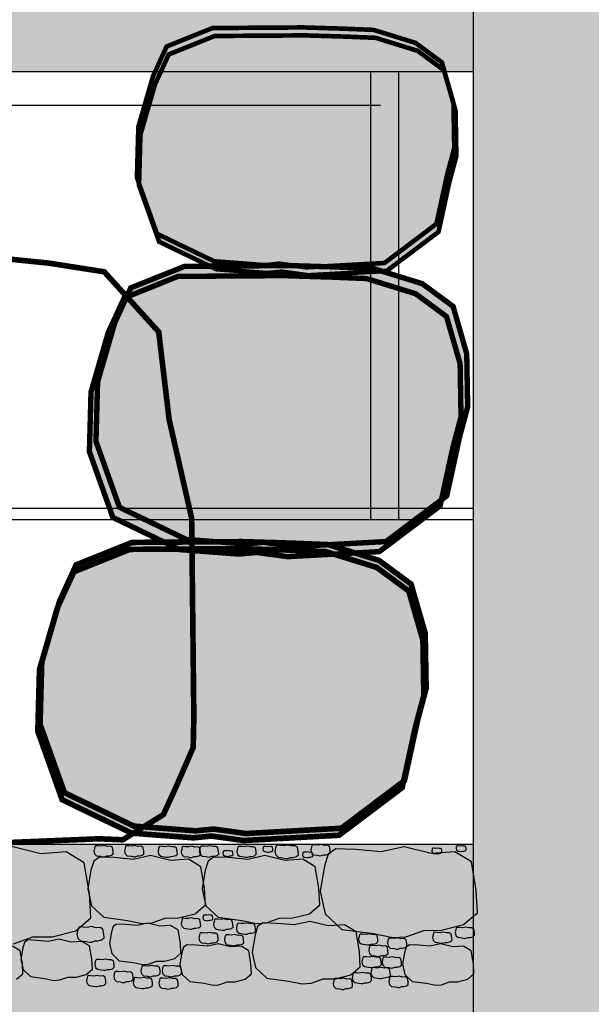
# Model space of a CAD drawing. Units: metres. Extents: x 101552 to 3346638, y 167557 to 5448700.
# Drawn here: x 3346492 to 3346493, y 5448563 to 5448564 of the extents above; entities that cross this region are included whole.
import ezdxf

# ---------------------------------------------------------------- set-up
doc = ezdxf.new("R2010")
doc.units = ezdxf.units.M
for name, pattern in [('AUSGEZOGEN', [0]), ('GESTRICHELT', [3, 2, -1]), ('GESTRICHELT2', [1.5, 1, -0.5])]:
    doc.linetypes.add(name, pattern=pattern)
for name, color, linetype in [('IBE_Bw_ABBRUCH_BAUWERK', 52, 'GESTRICHELT2'), ('IBE_Bw_Beschriftung_M_100', 7, 'CONTINUOUS'), ('IBE_Bw_BETON_B', 7, 'CONTINUOUS'), ('IBE_Bw_SCHRAFF_BETON_B', 253, 'CONTINUOUS'), ('IBE_FA_P', 1, 'CONTINUOUS'), ('IBE_Steine_P', 1, 'CONTINUOUS')]:
    doc.layers.add(name, color=color, linetype=linetype)

msp = doc.modelspace()

# ---------------------------------------------------------------- hatches: boundary and pattern name
at = {"layer": 'IBE_Bw_ABBRUCH_BAUWERK', "linetype": 'AUSGEZOGEN'}
h = msp.add_hatch(color=256, dxfattribs=at)
h.dxf.hatch_style = 1
h.paths.add_polyline_path([(3346488.8629, 5448564.2093), (3346488.8629, 5448564.4021), (3346492.3829, 5448564.3648), (3346492.3829, 5448564.2093)])
h = msp.add_hatch(color=256, dxfattribs=at)
h.dxf.hatch_style = 1
h.paths.add_polyline_path([(3346492.3829, 5448562.8293), (3346488.8629, 5448562.8293), (3346488.8629, 5448562.4293), (3346492.3829, 5448562.4293)])
at = {"layer": 'IBE_Bw_SCHRAFF_BETON_B', "linetype": 'AUSGEZOGEN'}
h = msp.add_hatch(color=256, dxfattribs=at)
h.dxf.hatch_style = 1
h.paths.add_polyline_path([(3346492.8629, 5448560.1593), (3346492.3829, 5448560.1567), (3346492.3829, 5448564.3648), (3346492.8629, 5448564.3593)])
h.paths.add_polyline_path([(3346488.3629, 5448563.4093), (3346488.8629, 5448563.4093), (3346488.8629, 5448560.1593), (3346488.3629, 5448560.1593)])
at = {"layer": 'IBE_Steine_P'}
h = msp.add_hatch(color=252, dxfattribs=at)
h.paths.add_polyline_path([(3346491.7835, 5448564.0932), (3346491.7906, 5448564.1338), (3346491.8102, 5448564.201), (3346491.8346, 5448564.2542), (3346491.9128, 5448564.2855), (3346492.1611, 5448564.2855), (3346492.2045, 5448564.2838), (3346492.2794, 5448564.2606), (3346492.2959, 5448564.2484), (3346492.2959, 5448563.9216), (3346492.224, 5448563.8675), (3346492.1106, 5448563.8612), (3346492.0626, 5448563.8627), (3346492.0364, 5448563.8663), (3346492.0101, 5448563.8637), (3346491.9194, 5448563.8706), (3346491.8173, 5448563.9197), (3346491.7815, 5448564.0201)])
h.paths.add_polyline_path([(3346491.7113, 5448563.6551), (3346491.742, 5448563.7608), (3346491.7706, 5448563.8231), (3346491.8667, 5448563.8616), (3346492.0561, 5448563.8629), (3346492.0626, 5448563.8627), (3346492.0839, 5448563.8598), (3346492.1106, 5448563.8612), (3346492.1408, 5448563.8603), (3346492.2039, 5448563.8577), (3346492.2916, 5448563.8306), (3346492.2959, 5448563.8274), (3346492.2959, 5448563.4222), (3346492.2268, 5448563.3701), (3346492.1252, 5448563.3645), (3346492.0576, 5448563.3673), (3346491.9697, 5448563.37), (3346491.924, 5448563.3697), (3346491.8699, 5448563.3738), (3346491.7504, 5448563.4313), (3346491.7084, 5448563.5489)])
h.paths.add_polyline_path([(3346491.6951, 5448563.3374), (3346491.7729, 5448563.3686), (3346491.924, 5448563.3697), (3346491.9762, 5448563.3657), (3346492.007, 5448563.3688), (3346492.0626, 5448563.3611), (3346492.1237, 5448563.3644), (3346492.2142, 5448563.3364), (3346492.2715, 5448563.2942), (3346492.2959, 5448563.2095), (3346492.2959, 5448563.0983), (3346492.2833, 5448563.0513), (3346492.2597, 5448562.9431), (3346492.1469, 5448562.8581), (3346491.9764, 5448562.8487), (3346491.9187, 5448562.8567), (3346491.8867, 5448562.8535), (3346491.7763, 5448562.8619), (3346491.6804, 5448562.908), (3346491.6962, 5448562.9642), (3346491.6865, 5448563.047), (3346491.6837, 5448563.0606)])
h.paths.add_polyline_path([(3346492.2959, 5448563.8274), (3346492.3467, 5448563.79), (3346492.371, 5448563.7054), (3346492.3727, 5448563.6106), (3346492.3581, 5448563.5561), (3346492.3354, 5448563.4519), (3346492.2959, 5448563.4222)])
h.paths.add_polyline_path([(3346492.2959, 5448564.2484), (3346492.3264, 5448564.2259), (3346492.3472, 5448564.1537), (3346492.3486, 5448564.0728), (3346492.3361, 5448564.0263), (3346492.3167, 5448563.9373), (3346492.2959, 5448563.9216)])
h.paths.add_polyline_path([(3346491.6103, 5448563.1113), (3346491.6278, 5448563.2103), (3346491.6434, 5448563.264), (3346491.6731, 5448563.3286), (3346491.6951, 5448563.3374), (3346491.6837, 5448563.0606), (3346491.6865, 5448563.047), (3346491.6962, 5448562.9642), (3346491.6804, 5448562.908), (3346491.6521, 5448562.9216), (3346491.6085, 5448563.0438)])
h = msp.add_hatch(color=252, dxfattribs=at)
h.paths.add_polyline_path([(3346492.3524, 5448564.0586), (3346492.351, 5448564.1395), (3346492.3302, 5448564.2117), (3346492.2831, 5448564.2464), (3346492.2083, 5448564.2696), (3346492.1544, 5448564.2718), (3346492.0821, 5448564.274), (3346491.9204, 5448564.2729), (3346491.8384, 5448564.24), (3346491.8139, 5448564.1868), (3346491.7877, 5448564.0966), (3346491.7853, 5448564.0059), (3346491.8211, 5448563.9055), (3346491.9232, 5448563.8564), (3346492.0139, 5448563.8495), (3346492.0402, 5448563.8521), (3346492.0877, 5448563.8456), (3346492.2278, 5448563.8533), (3346492.3205, 5448563.9231), (3346492.3399, 5448564.0121)])
h.paths.add_polyline_path([(3346492.3607, 5448563.5926), (3346492.3591, 5448563.6874), (3346492.3348, 5448563.7719), (3346492.2796, 5448563.8126), (3346492.192, 5448563.8397), (3346492.1289, 5448563.8423), (3346492.0442, 5448563.8449), (3346491.8548, 5448563.8436), (3346491.7587, 5448563.8051), (3346491.73, 5448563.7428), (3346491.6994, 5448563.6371), (3346491.6965, 5448563.5308), (3346491.7384, 5448563.4132), (3346491.856, 5448563.3567), (3346491.9654, 5448563.3575), (3346492.0534, 5448563.3548), (3346492.119, 5448563.3521), (3346492.1335, 5448563.3476), (3346492.2148, 5448563.3521), (3346492.3234, 5448563.4339), (3346492.3461, 5448563.5381)])
h.paths.add_polyline_path([(3346492.2926, 5448563.1938), (3346492.2673, 5448563.2817), (3346492.21, 5448563.3239), (3346492.1335, 5448563.3476), (3346492.0507, 5448563.3431), (3346491.9951, 5448563.3507), (3346491.9643, 5448563.3477), (3346491.858, 5448563.3557), (3346491.856, 5448563.3567), (3346491.7687, 5448563.3561), (3346491.6689, 5448563.3161), (3346491.6391, 5448563.2514), (3346491.6073, 5448563.1416), (3346491.6043, 5448563.0313), (3346491.6478, 5448562.9091), (3346491.772, 5448562.8494), (3346491.8825, 5448562.841), (3346491.9144, 5448562.8442), (3346491.9722, 5448562.8362), (3346492.1427, 5448562.8456), (3346492.2555, 5448562.9306), (3346492.2791, 5448563.0388), (3346492.2942, 5448563.0954)])

# ---------------------------------------------------------------- linework, layer by layer
at = {"layer": 'IBE_Bw_ABBRUCH_BAUWERK', "linetype": 'AUSGEZOGEN'}
msp.add_lwpolyline([(3346488.8629, 5448564.2093), (3346492.3829, 5448564.2093)], dxfattribs=at)
at = {"layer": 'IBE_Bw_ABBRUCH_BAUWERK', "linetype": 'GESTRICHELT'}
for points in [[(3346492.1993, 5448563.4093), (3346492.1993, 5448564.2093)], [(3346492.2493, 5448563.4093), (3346492.2493, 5448564.2093)]]:
    msp.add_lwpolyline(points, dxfattribs=at)
at = {"layer": 'IBE_Bw_Beschriftung_M_100', "color": 151}
msp.add_lwpolyline([(3346492.3829, 5448563.4293), (3346488.8629, 5448563.4293)], dxfattribs=at)
at = {"layer": 'IBE_Bw_BETON_B', "linetype": 'AUSGEZOGEN'}
msp.add_lwpolyline([(3346492.3829, 5448560.1567), (3346492.3829, 5448564.3648)], dxfattribs=at)
at = {"layer": 'IBE_Bw_BETON_B', "color": 52, "linetype": 'AUSGEZOGEN'}
for points in [[(3346488.7069, 5448564.1493), (3346492.2169, 5448564.1493)], [(3346488.7069, 5448563.4093), (3346492.3829, 5448563.4093)]]:
    msp.add_lwpolyline(points, dxfattribs=at)
at = {"layer": 'IBE_FA_P', "color": 1}
msp.add_lwpolyline([(3346492.3829, 5448562.8293), (3346488.8629, 5448562.8293)], dxfattribs=at)
at = {"layer": 'IBE_Steine_P'}
for points, const_width in [([(3346491.784, 5448564.1108), (3346491.8102, 5448564.201), (3346491.8346, 5448564.2542), (3346491.9166, 5448564.2871), (3346492.0783, 5448564.2882), (3346492.0783, 5448564.2882), (3346492.1506, 5448564.286), (3346492.2045, 5448564.2838), (3346492.2794, 5448564.2606), (3346492.3264, 5448564.2259), (3346492.3472, 5448564.1537), (3346492.3486, 5448564.0728), (3346492.3361, 5448564.0263), (3346492.3167, 5448563.9373), (3346492.224, 5448563.8675), (3346492.0839, 5448563.8598), (3346492.0364, 5448563.8663), (3346492.0101, 5448563.8637), (3346491.9194, 5448563.8706), (3346491.9194, 5448563.8706), (3346491.8173, 5448563.9197), (3346491.7815, 5448564.0201)], 0.00822), ([(3346491.7877, 5448564.0966), (3346491.8139, 5448564.1868), (3346491.8384, 5448564.24), (3346491.9204, 5448564.2729), (3346492.0821, 5448564.274), (3346492.0821, 5448564.274), (3346492.1544, 5448564.2718), (3346492.2083, 5448564.2696), (3346492.2831, 5448564.2464), (3346492.3302, 5448564.2117), (3346492.351, 5448564.1395), (3346492.3524, 5448564.0586), (3346492.3399, 5448564.0121), (3346492.3205, 5448563.9231), (3346492.2278, 5448563.8533), (3346492.0877, 5448563.8456), (3346492.0402, 5448563.8521), (3346492.0139, 5448563.8495), (3346491.9232, 5448563.8564), (3346491.9232, 5448563.8564), (3346491.8211, 5448563.9055), (3346491.7853, 5448564.0059)], 0.00822), ([(3346491.7112, 5448563.6551), (3346491.7419, 5448563.7608), (3346491.7705, 5448563.8231), (3346491.8666, 5448563.8616), (3346492.056, 5448563.8629), (3346492.056, 5448563.8629), (3346492.1407, 5448563.8603), (3346492.2038, 5448563.8577), (3346492.2915, 5448563.8306), (3346492.3466, 5448563.79), (3346492.3709, 5448563.7054), (3346492.3726, 5448563.6106), (3346492.358, 5448563.5561), (3346492.3353, 5448563.4519), (3346492.2267, 5448563.3701), (3346492.0625, 5448563.3611), (3346492.0069, 5448563.3688), (3346491.9761, 5448563.3657), (3346491.8698, 5448563.3738), (3346491.8698, 5448563.3738), (3346491.7503, 5448563.4313), (3346491.7083, 5448563.5489)], 0.00963), ([(3346491.6994, 5448563.6371), (3346491.73, 5448563.7428), (3346491.7587, 5448563.8051), (3346491.8548, 5448563.8436), (3346492.0442, 5448563.8449), (3346492.0442, 5448563.8449), (3346492.1289, 5448563.8423), (3346492.192, 5448563.8397), (3346492.2796, 5448563.8126), (3346492.3348, 5448563.7719), (3346492.3591, 5448563.6874), (3346492.3607, 5448563.5926), (3346492.3461, 5448563.5381), (3346492.3234, 5448563.4339), (3346492.2148, 5448563.3521), (3346492.0507, 5448563.3431), (3346491.9951, 5448563.3507), (3346491.9643, 5448563.3477), (3346491.858, 5448563.3557), (3346491.858, 5448563.3557), (3346491.7384, 5448563.4132), (3346491.6965, 5448563.5308)], 0.00963), ([(3346491.6114, 5448563.1542), (3346491.6433, 5448563.264), (3346491.673, 5448563.3286), (3346491.7728, 5448563.3686), (3346491.9696, 5448563.37), (3346491.9696, 5448563.37), (3346492.0575, 5448563.3673), (3346492.1231, 5448563.3646), (3346492.2141, 5448563.3364), (3346492.2714, 5448563.2942), (3346492.2967, 5448563.2064), (3346492.2984, 5448563.1079), (3346492.2832, 5448563.0513), (3346492.2596, 5448562.9431), (3346492.1468, 5448562.8581), (3346491.9763, 5448562.8487), (3346491.9186, 5448562.8567), (3346491.8866, 5448562.8535), (3346491.7762, 5448562.8619), (3346491.7762, 5448562.8619), (3346491.652, 5448562.9216), (3346491.6084, 5448563.0438)], 0.01), ([(3346491.6073, 5448563.1416), (3346491.6391, 5448563.2514), (3346491.6689, 5448563.3161), (3346491.7687, 5448563.3561), (3346491.9654, 5448563.3575), (3346491.9654, 5448563.3575), (3346492.0534, 5448563.3548), (3346492.119, 5448563.3521), (3346492.21, 5448563.3239), (3346492.2673, 5448563.2817), (3346492.2926, 5448563.1938), (3346492.2942, 5448563.0954), (3346492.2791, 5448563.0388), (3346492.2555, 5448562.9306), (3346492.1427, 5448562.8456), (3346491.9722, 5448562.8362), (3346491.9144, 5448562.8442), (3346491.8825, 5448562.841), (3346491.772, 5448562.8494), (3346491.772, 5448562.8494), (3346491.6478, 5448562.9091), (3346491.6043, 5448563.0313)], 0.01)]:
    msp.add_lwpolyline(points, close=True, dxfattribs=dict(at, const_width=const_width))
at = {"layer": 'IBE_Steine_P', "const_width": 0.01}
msp.add_lwpolyline([(3346491.4718, 5448562.8293), (3346491.7132, 5448562.8393), (3346491.7562, 5448562.8375), (3346491.8288, 5448562.8826), (3346491.8519, 5448562.933), (3346491.8821, 5448563.0025), (3346491.8832, 5448563.0575), (3346491.8793, 5448563.4117), (3346491.839, 5448563.5884), (3346491.8204, 5448563.7445), (3346491.7231, 5448563.8518), (3346491.624, 5448563.8673), (3346491.4846, 5448563.8815)], dxfattribs=at)
at = {"layer": 'IBE_Steine_P'}
for points in [[(3346491.5606, 5448562.6517), (3346491.5953, 5448562.664), (3346491.6297, 5448562.6643), (3346491.6724, 5448562.6752), (3346491.6991, 5448562.6979), (3346491.6968, 5448562.7408), (3346491.6968, 5448562.7408), (3346491.6873, 5448562.7965), (3346491.655, 5448562.8158), (3346491.6096, 5448562.8127), (3346491.5571, 5448562.8254)], [(3346491.7055, 5448562.8228), (3346491.7046, 5448562.8173), (3346491.7057, 5448562.8123), (3346491.7094, 5448562.8089), (3346491.7094, 5448562.8089), (3346491.7163, 5448562.808), (3346491.7163, 5448562.808), (3346491.7163, 5448562.808), (3346491.7206, 5448562.8071), (3346491.7235, 5448562.8073), (3346491.7235, 5448562.8073), (3346491.7274, 5448562.8087), (3346491.7314, 5448562.8087), (3346491.7362, 5448562.81), (3346491.7393, 5448562.8126), (3346491.739, 5448562.8174), (3346491.739, 5448562.8174), (3346491.7379, 5448562.8238), (3346491.7342, 5448562.826), (3346491.7291, 5448562.8256), (3346491.7231, 5448562.8271), (3346491.718, 5448562.826), (3346491.7124, 5448562.8265), (3346491.708, 5448562.8267), (3346491.708, 5448562.8267), (3346491.7064, 5448562.8254), (3346491.7055, 5448562.8228)], [(3346491.7604, 5448562.8228), (3346491.7595, 5448562.8173), (3346491.7606, 5448562.8123), (3346491.7642, 5448562.8089), (3346491.7642, 5448562.8089), (3346491.7712, 5448562.808), (3346491.7712, 5448562.808), (3346491.7712, 5448562.808), (3346491.7755, 5448562.8071), (3346491.7784, 5448562.8073), (3346491.7784, 5448562.8073), (3346491.7823, 5448562.8087), (3346491.7862, 5448562.8087), (3346491.7911, 5448562.81), (3346491.7941, 5448562.8126), (3346491.7939, 5448562.8174), (3346491.7939, 5448562.8174), (3346491.7928, 5448562.8238), (3346491.7891, 5448562.826), (3346491.7839, 5448562.8256), (3346491.778, 5448562.8271), (3346491.7729, 5448562.826), (3346491.7673, 5448562.8265), (3346491.7629, 5448562.8267), (3346491.7629, 5448562.8267), (3346491.7612, 5448562.8254), (3346491.7604, 5448562.8228)], [(3346491.8201, 5448562.8221), (3346491.8192, 5448562.8165), (3346491.8203, 5448562.8116), (3346491.824, 5448562.8082), (3346491.824, 5448562.8082), (3346491.8309, 5448562.8072), (3346491.8309, 5448562.8072), (3346491.8309, 5448562.8072), (3346491.8352, 5448562.8063), (3346491.8381, 5448562.8065), (3346491.8381, 5448562.8065), (3346491.842, 5448562.8079), (3346491.846, 5448562.808), (3346491.8508, 5448562.8092), (3346491.8539, 5448562.8118), (3346491.8536, 5448562.8167), (3346491.8536, 5448562.8167), (3346491.8525, 5448562.8231), (3346491.8489, 5448562.8252), (3346491.8437, 5448562.8249), (3346491.8377, 5448562.8263), (3346491.8327, 5448562.8252), (3346491.827, 5448562.8257), (3346491.8226, 5448562.8259), (3346491.8226, 5448562.8259), (3346491.821, 5448562.8247), (3346491.8201, 5448562.8221)], [(3346491.8617, 5448562.8216), (3346491.8607, 5448562.8161), (3346491.8618, 5448562.8111), (3346491.8655, 5448562.8077), (3346491.8655, 5448562.8077), (3346491.8724, 5448562.8068), (3346491.8724, 5448562.8068), (3346491.8724, 5448562.8068), (3346491.8768, 5448562.8059), (3346491.8796, 5448562.806), (3346491.8796, 5448562.806), (3346491.8836, 5448562.8074), (3346491.8875, 5448562.8075), (3346491.8924, 5448562.8087), (3346491.8954, 5448562.8113), (3346491.8951, 5448562.8162), (3346491.8951, 5448562.8162), (3346491.8941, 5448562.8226), (3346491.8904, 5448562.8248), (3346491.8852, 5448562.8244), (3346491.8792, 5448562.8259), (3346491.8742, 5448562.8247), (3346491.8685, 5448562.8252), (3346491.8641, 5448562.8254), (3346491.8641, 5448562.8254), (3346491.8625, 5448562.8242), (3346491.8617, 5448562.8216)], [(3346491.8939, 5448562.8225), (3346491.893, 5448562.8169), (3346491.8941, 5448562.812), (3346491.8978, 5448562.8085), (3346491.8978, 5448562.8085), (3346491.9047, 5448562.8076), (3346491.9047, 5448562.8076), (3346491.9047, 5448562.8076), (3346491.909, 5448562.8067), (3346491.9119, 5448562.8069), (3346491.9119, 5448562.8069), (3346491.9158, 5448562.8083), (3346491.9198, 5448562.8083), (3346491.9246, 5448562.8096), (3346491.9277, 5448562.8122), (3346491.9274, 5448562.8171), (3346491.9274, 5448562.8171), (3346491.9263, 5448562.8234), (3346491.9226, 5448562.8256), (3346491.9175, 5448562.8253), (3346491.9115, 5448562.8267), (3346491.9065, 5448562.8256), (3346491.9008, 5448562.8261), (3346491.8964, 5448562.8263), (3346491.8964, 5448562.8263), (3346491.8948, 5448562.8251), (3346491.8939, 5448562.8225)], [(3346491.9357, 5448562.816), (3346491.9352, 5448562.8131), (3346491.9358, 5448562.8105), (3346491.9377, 5448562.8087), (3346491.9377, 5448562.8087), (3346491.9413, 5448562.8082), (3346491.9413, 5448562.8082), (3346491.9413, 5448562.8082), (3346491.9436, 5448562.8078), (3346491.945, 5448562.8079), (3346491.945, 5448562.8079), (3346491.9471, 5448562.8086), (3346491.9491, 5448562.8086), (3346491.9517, 5448562.8093), (3346491.9533, 5448562.8106), (3346491.9531, 5448562.8132), (3346491.9531, 5448562.8132), (3346491.9526, 5448562.8165), (3346491.9506, 5448562.8176), (3346491.9479, 5448562.8174), (3346491.9448, 5448562.8182), (3346491.9422, 5448562.8176), (3346491.9393, 5448562.8179), (3346491.937, 5448562.818), (3346491.937, 5448562.818), (3346491.9361, 5448562.8173), (3346491.9357, 5448562.816)], [(3346491.9611, 5448562.822), (3346491.9601, 5448562.8165), (3346491.9613, 5448562.8115), (3346491.9649, 5448562.8081), (3346491.9649, 5448562.8081), (3346491.9719, 5448562.8072), (3346491.9719, 5448562.8072), (3346491.9719, 5448562.8072), (3346491.9762, 5448562.8063), (3346491.979, 5448562.8065), (3346491.979, 5448562.8065), (3346491.983, 5448562.8079), (3346491.9869, 5448562.8079), (3346491.9918, 5448562.8091), (3346491.9948, 5448562.8117), (3346491.9946, 5448562.8166), (3346491.9946, 5448562.8166), (3346491.9935, 5448562.823), (3346491.9898, 5448562.8252), (3346491.9846, 5448562.8248), (3346491.9786, 5448562.8263), (3346491.9736, 5448562.8251), (3346491.9679, 5448562.8257), (3346491.9636, 5448562.8258), (3346491.9636, 5448562.8258), (3346491.9619, 5448562.8246), (3346491.9611, 5448562.822)], [(3346492.0069, 5448562.8236), (3346492.0064, 5448562.8207), (3346492.007, 5448562.8182), (3346492.0089, 5448562.8164), (3346492.0089, 5448562.8164), (3346492.0125, 5448562.8159), (3346492.0125, 5448562.8159), (3346492.0125, 5448562.8159), (3346492.0148, 5448562.8154), (3346492.0163, 5448562.8155), (3346492.0163, 5448562.8155), (3346492.0183, 5448562.8163), (3346492.0204, 5448562.8163), (3346492.0229, 5448562.8169), (3346492.0245, 5448562.8183), (3346492.0243, 5448562.8208), (3346492.0243, 5448562.8208), (3346492.0238, 5448562.8241), (3346492.0219, 5448562.8253), (3346492.0192, 5448562.8251), (3346492.016, 5448562.8258), (3346492.0134, 5448562.8252), (3346492.0105, 5448562.8255), (3346492.0082, 5448562.8256), (3346492.0082, 5448562.8256), (3346492.0073, 5448562.825), (3346492.0069, 5448562.8236)], [(3346492.0294, 5448562.8231), (3346492.0282, 5448562.8164), (3346492.0296, 5448562.8104), (3346492.034, 5448562.8063), (3346492.034, 5448562.8063), (3346492.0424, 5448562.8052), (3346492.0424, 5448562.8052), (3346492.0424, 5448562.8052), (3346492.0476, 5448562.8041), (3346492.051, 5448562.8043), (3346492.051, 5448562.8043), (3346492.0558, 5448562.806), (3346492.0605, 5448562.806), (3346492.0664, 5448562.8075), (3346492.0701, 5448562.8107), (3346492.0697, 5448562.8166), (3346492.0697, 5448562.8166), (3346492.0684, 5448562.8242), (3346492.064, 5448562.8269), (3346492.0577, 5448562.8265), (3346492.0505, 5448562.8282), (3346492.0445, 5448562.8268), (3346492.0376, 5448562.8275), (3346492.0323, 5448562.8277), (3346492.0323, 5448562.8277), (3346492.0304, 5448562.8262), (3346492.0294, 5448562.8231)], [(3346492.0932, 5448562.8248), (3346492.0922, 5448562.8193), (3346492.0934, 5448562.8143), (3346492.097, 5448562.8109), (3346492.097, 5448562.8109), (3346492.104, 5448562.81), (3346492.104, 5448562.81), (3346492.104, 5448562.81), (3346492.1083, 5448562.8091), (3346492.1111, 5448562.8093), (3346492.1111, 5448562.8093), (3346492.1151, 5448562.8107), (3346492.119, 5448562.8107), (3346492.1239, 5448562.8119), (3346492.1269, 5448562.8145), (3346492.1267, 5448562.8194), (3346492.1267, 5448562.8194), (3346492.1256, 5448562.8258), (3346492.1219, 5448562.828), (3346492.1167, 5448562.8276), (3346492.1107, 5448562.8291), (3346492.1057, 5448562.8279), (3346492.1, 5448562.8284), (3346492.0957, 5448562.8286), (3346492.0957, 5448562.8286), (3346492.094, 5448562.8274), (3346492.0932, 5448562.8248)], [(3346492.1166, 5448562.7905), (3346492.1089, 5448562.7456), (3346492.1181, 5448562.7054), (3346492.1476, 5448562.6776), (3346492.1476, 5448562.6776), (3346492.204, 5448562.6703), (3346492.204, 5448562.6703), (3346492.204, 5448562.6703), (3346492.239, 5448562.6629), (3346492.2621, 5448562.6645), (3346492.2621, 5448562.6645), (3346492.2942, 5448562.6758), (3346492.326, 5448562.6761), (3346492.3654, 5448562.6862), (3346492.3901, 5448562.7072), (3346492.388, 5448562.7468), (3346492.388, 5448562.7468), (3346492.3792, 5448562.7984), (3346492.3494, 5448562.8161), (3346492.3074, 5448562.8133), (3346492.2589, 5448562.825), (3346492.2181, 5448562.8159), (3346492.1721, 5448562.82), (3346492.1367, 5448562.8215), (3346492.1367, 5448562.8215), (3346492.1233, 5448562.8116), (3346492.1166, 5448562.7905)], [(3346492.309, 5448562.8206), (3346492.3085, 5448562.8177), (3346492.3091, 5448562.8151), (3346492.311, 5448562.8133), (3346492.311, 5448562.8133), (3346492.3146, 5448562.8129), (3346492.3146, 5448562.8129), (3346492.3146, 5448562.8129), (3346492.3168, 5448562.8124), (3346492.3183, 5448562.8125), (3346492.3183, 5448562.8125), (3346492.3204, 5448562.8132), (3346492.3224, 5448562.8132), (3346492.3249, 5448562.8139), (3346492.3265, 5448562.8152), (3346492.3264, 5448562.8178), (3346492.3264, 5448562.8178), (3346492.3258, 5448562.8211), (3346492.3239, 5448562.8222), (3346492.3212, 5448562.8221), (3346492.3181, 5448562.8228), (3346492.3155, 5448562.8222), (3346492.3125, 5448562.8225), (3346492.3103, 5448562.8226), (3346492.3103, 5448562.8226), (3346492.3094, 5448562.8219), (3346492.309, 5448562.8206)], [(3346492.3523, 5448562.8247), (3346492.3518, 5448562.8218), (3346492.3524, 5448562.8193), (3346492.3543, 5448562.8175), (3346492.3543, 5448562.8175), (3346492.3579, 5448562.817), (3346492.3579, 5448562.817), (3346492.3579, 5448562.817), (3346492.3602, 5448562.8165), (3346492.3616, 5448562.8166), (3346492.3616, 5448562.8166), (3346492.3637, 5448562.8174), (3346492.3658, 5448562.8174), (3346492.3683, 5448562.818), (3346492.3699, 5448562.8194), (3346492.3697, 5448562.8219), (3346492.3697, 5448562.8219), (3346492.3692, 5448562.8252), (3346492.3673, 5448562.8264), (3346492.3646, 5448562.8262), (3346492.3614, 5448562.8269), (3346492.3588, 5448562.8264), (3346492.3559, 5448562.8266), (3346492.3536, 5448562.8267), (3346492.3536, 5448562.8267), (3346492.3527, 5448562.8261), (3346492.3523, 5448562.8247)], [(3346491.6993, 5448562.7835), (3346491.6935, 5448562.7499), (3346491.7004, 5448562.7198), (3346491.7225, 5448562.6991), (3346491.7225, 5448562.6991), (3346491.7647, 5448562.6935), (3346491.7647, 5448562.6935), (3346491.7647, 5448562.6935), (3346491.7909, 5448562.688), (3346491.8081, 5448562.6892), (3346491.8081, 5448562.6892), (3346491.8322, 5448562.6977), (3346491.856, 5448562.6979), (3346491.8855, 5448562.7055), (3346491.904, 5448562.7212), (3346491.9024, 5448562.7509), (3346491.9024, 5448562.7509), (3346491.8958, 5448562.7894), (3346491.8735, 5448562.8027), (3346491.8421, 5448562.8006), (3346491.8058, 5448562.8094), (3346491.7753, 5448562.8025), (3346491.7408, 5448562.8056), (3346491.7143, 5448562.8067), (3346491.7143, 5448562.8067), (3346491.7043, 5448562.7993), (3346491.6993, 5448562.7835)], [(3346491.9035, 5448562.7835), (3346491.8978, 5448562.7499), (3346491.9046, 5448562.7198), (3346491.9268, 5448562.6991), (3346491.9268, 5448562.6991), (3346491.9689, 5448562.6935), (3346491.9689, 5448562.6935), (3346491.9689, 5448562.6935), (3346491.9951, 5448562.688), (3346492.0124, 5448562.6892), (3346492.0124, 5448562.6892), (3346492.0364, 5448562.6977), (3346492.0602, 5448562.6979), (3346492.0897, 5448562.7055), (3346492.1082, 5448562.7212), (3346492.1066, 5448562.7509), (3346492.1066, 5448562.7509), (3346492.1001, 5448562.7894), (3346492.0777, 5448562.8027), (3346492.0463, 5448562.8006), (3346492.01, 5448562.8094), (3346491.9795, 5448562.8025), (3346491.9451, 5448562.8056), (3346491.9185, 5448562.8067), (3346491.9185, 5448562.8067), (3346491.9086, 5448562.7993), (3346491.9035, 5448562.7835)], [(3346492.0781, 5448562.8137), (3346492.0776, 5448562.8108), (3346492.0782, 5448562.8082), (3346492.0801, 5448562.8064), (3346492.0801, 5448562.8064), (3346492.0837, 5448562.806), (3346492.0837, 5448562.806), (3346492.0837, 5448562.806), (3346492.086, 5448562.8055), (3346492.0875, 5448562.8056), (3346492.0875, 5448562.8056), (3346492.0895, 5448562.8063), (3346492.0916, 5448562.8063), (3346492.0941, 5448562.807), (3346492.0957, 5448562.8083), (3346492.0955, 5448562.8109), (3346492.0955, 5448562.8109), (3346492.095, 5448562.8142), (3346492.0931, 5448562.8153), (3346492.0904, 5448562.8151), (3346492.0873, 5448562.8159), (3346492.0846, 5448562.8153), (3346492.0817, 5448562.8156), (3346492.0794, 5448562.8157), (3346492.0794, 5448562.8157), (3346492.0786, 5448562.815), (3346492.0781, 5448562.8137)], [(3346491.8618, 5448562.6936), (3346491.8608, 5448562.6881), (3346491.862, 5448562.6831), (3346491.8656, 5448562.6797), (3346491.8656, 5448562.6797), (3346491.8726, 5448562.6788), (3346491.8726, 5448562.6788), (3346491.8726, 5448562.6788), (3346491.8769, 5448562.6779), (3346491.8797, 5448562.6781), (3346491.8797, 5448562.6781), (3346491.8837, 5448562.6795), (3346491.8876, 5448562.6795), (3346491.8925, 5448562.6807), (3346491.8955, 5448562.6833), (3346491.8953, 5448562.6882), (3346491.8953, 5448562.6882), (3346491.8942, 5448562.6946), (3346491.8905, 5448562.6968), (3346491.8853, 5448562.6964), (3346491.8793, 5448562.6979), (3346491.8743, 5448562.6967), (3346491.8686, 5448562.6972), (3346491.8643, 5448562.6974), (3346491.8643, 5448562.6974), (3346491.8626, 5448562.6962), (3346491.8618, 5448562.6936)], [(3346491.8997, 5448562.7012), (3346491.8992, 5448562.6983), (3346491.8998, 5448562.6957), (3346491.9017, 5448562.694), (3346491.9017, 5448562.694), (3346491.9053, 5448562.6935), (3346491.9053, 5448562.6935), (3346491.9053, 5448562.6935), (3346491.9076, 5448562.693), (3346491.909, 5448562.6931), (3346491.909, 5448562.6931), (3346491.9111, 5448562.6938), (3346491.9131, 5448562.6939), (3346491.9157, 5448562.6945), (3346491.9173, 5448562.6959), (3346491.9171, 5448562.6984), (3346491.9171, 5448562.6984), (3346491.9166, 5448562.7017), (3346491.9147, 5448562.7028), (3346491.912, 5448562.7027), (3346491.9088, 5448562.7034), (3346491.9062, 5448562.7028), (3346491.9033, 5448562.7031), (3346491.901, 5448562.7032), (3346491.901, 5448562.7032), (3346491.9001, 5448562.7026), (3346491.8997, 5448562.7012)], [(3346491.9195, 5448562.6918), (3346491.9185, 5448562.6863), (3346491.9196, 5448562.6813), (3346491.9233, 5448562.6779), (3346491.9233, 5448562.6779), (3346491.9302, 5448562.677), (3346491.9302, 5448562.677), (3346491.9302, 5448562.677), (3346491.9346, 5448562.6761), (3346491.9374, 5448562.6763), (3346491.9374, 5448562.6763), (3346491.9414, 5448562.6777), (3346491.9453, 5448562.6777), (3346491.9502, 5448562.6789), (3346491.9532, 5448562.6815), (3346491.9529, 5448562.6864), (3346491.9529, 5448562.6864), (3346491.9519, 5448562.6928), (3346491.9482, 5448562.695), (3346491.943, 5448562.6946), (3346491.937, 5448562.6961), (3346491.932, 5448562.6949), (3346491.9263, 5448562.6955), (3346491.9219, 5448562.6956), (3346491.9219, 5448562.6956), (3346491.9203, 5448562.6944), (3346491.9195, 5448562.6918)], [(3346491.6756, 5448562.6766), (3346491.6743, 5448562.6688), (3346491.6759, 5448562.6619), (3346491.6809, 5448562.6571), (3346491.6809, 5448562.6571), (3346491.6906, 5448562.6559), (3346491.6906, 5448562.6559), (3346491.6906, 5448562.6559), (3346491.6967, 5448562.6546), (3346491.7006, 5448562.6549), (3346491.7006, 5448562.6549), (3346491.7062, 5448562.6568), (3346491.7116, 5448562.6569), (3346491.7184, 5448562.6586), (3346491.7227, 5448562.6622), (3346491.7223, 5448562.6691), (3346491.7223, 5448562.6691), (3346491.7208, 5448562.6779), (3346491.7156, 5448562.681), (3346491.7084, 5448562.6805), (3346491.7001, 5448562.6825), (3346491.6931, 5448562.6809), (3346491.6851, 5448562.6816), (3346491.6791, 5448562.6819), (3346491.6791, 5448562.6819), (3346491.6768, 5448562.6802), (3346491.6756, 5448562.6766)], [(3346491.7358, 5448562.6729), (3346491.7323, 5448562.6524), (3346491.7364, 5448562.6342), (3346491.7499, 5448562.6215), (3346491.7499, 5448562.6215), (3346491.7755, 5448562.6182), (3346491.7755, 5448562.6182), (3346491.7755, 5448562.6182), (3346491.7914, 5448562.6148), (3346491.8019, 5448562.6156), (3346491.8019, 5448562.6156), (3346491.8166, 5448562.6207), (3346491.831, 5448562.6208), (3346491.849, 5448562.6254), (3346491.8602, 5448562.635), (3346491.8592, 5448562.653), (3346491.8592, 5448562.653), (3346491.8553, 5448562.6765), (3346491.8417, 5448562.6846), (3346491.8226, 5448562.6833), (3346491.8005, 5448562.6886), (3346491.782, 5448562.6844), (3346491.761, 5448562.6863), (3346491.7449, 5448562.687), (3346491.7449, 5448562.687), (3346491.7388, 5448562.6825), (3346491.7358, 5448562.6729)], [(3346491.9601, 5448562.6847), (3346491.9592, 5448562.6791), (3346491.9603, 5448562.6742), (3346491.964, 5448562.6707), (3346491.964, 5448562.6707), (3346491.9709, 5448562.6698), (3346491.9709, 5448562.6698), (3346491.9709, 5448562.6698), (3346491.9752, 5448562.6689), (3346491.9781, 5448562.6691), (3346491.9781, 5448562.6691), (3346491.982, 5448562.6705), (3346491.986, 5448562.6705), (3346491.9908, 5448562.6718), (3346491.9939, 5448562.6744), (3346491.9936, 5448562.6793), (3346491.9936, 5448562.6793), (3346491.9925, 5448562.6856), (3346491.9889, 5448562.6878), (3346491.9837, 5448562.6875), (3346491.9777, 5448562.6889), (3346491.9727, 5448562.6878), (3346491.967, 5448562.6883), (3346491.9626, 5448562.6885), (3346491.9626, 5448562.6885), (3346491.961, 5448562.6873), (3346491.9601, 5448562.6847)], [(3346491.9926, 5448562.668), (3346491.9873, 5448562.6371), (3346491.9936, 5448562.6095), (3346492.0139, 5448562.5904), (3346492.0139, 5448562.5904), (3346492.0526, 5448562.5853), (3346492.0526, 5448562.5853), (3346492.0526, 5448562.5853), (3346492.0767, 5448562.5803), (3346492.0926, 5448562.5814), (3346492.0926, 5448562.5814), (3346492.1146, 5448562.5892), (3346492.1365, 5448562.5893), (3346492.1636, 5448562.5963), (3346492.1805, 5448562.6107), (3346492.1791, 5448562.638), (3346492.1791, 5448562.638), (3346492.1731, 5448562.6734), (3346492.1526, 5448562.6856), (3346492.1237, 5448562.6836), (3346492.0904, 5448562.6917), (3346492.0624, 5448562.6854), (3346492.0307, 5448562.6883), (3346492.0064, 5448562.6893), (3346492.0064, 5448562.6893), (3346491.9972, 5448562.6825), (3346491.9926, 5448562.668)], [(3346492.3513, 5448562.6773), (3346492.3504, 5448562.6717), (3346492.3515, 5448562.6668), (3346492.3552, 5448562.6634), (3346492.3552, 5448562.6634), (3346492.3621, 5448562.6624), (3346492.3621, 5448562.6624), (3346492.3621, 5448562.6624), (3346492.3664, 5448562.6615), (3346492.3693, 5448562.6617), (3346492.3693, 5448562.6617), (3346492.3732, 5448562.6631), (3346492.3772, 5448562.6632), (3346492.382, 5448562.6644), (3346492.3851, 5448562.667), (3346492.3848, 5448562.6719), (3346492.3848, 5448562.6719), (3346492.3837, 5448562.6782), (3346492.3801, 5448562.6804), (3346492.3749, 5448562.6801), (3346492.3689, 5448562.6815), (3346492.3639, 5448562.6804), (3346492.3582, 5448562.6809), (3346492.3538, 5448562.6811), (3346492.3538, 5448562.6811), (3346492.3522, 5448562.6799), (3346492.3513, 5448562.6773)], [(3346491.5774, 5448562.6445), (3346491.5739, 5448562.624), (3346491.5781, 5448562.6058), (3346491.5915, 5448562.5931), (3346491.5915, 5448562.5931), (3346491.6171, 5448562.5898), (3346491.6171, 5448562.5898), (3346491.6171, 5448562.5898), (3346491.6331, 5448562.5864), (3346491.6436, 5448562.5872), (3346491.6436, 5448562.5872), (3346491.6582, 5448562.5923), (3346491.6727, 5448562.5924), (3346491.6906, 5448562.597), (3346491.7018, 5448562.6066), (3346491.7009, 5448562.6246), (3346491.7009, 5448562.6246), (3346491.6969, 5448562.6481), (3346491.6833, 5448562.6561), (3346491.6642, 5448562.6549), (3346491.6421, 5448562.6602), (3346491.6236, 5448562.656), (3346491.6027, 5448562.6579), (3346491.5865, 5448562.6586), (3346491.5865, 5448562.6586), (3346491.5805, 5448562.6541), (3346491.5774, 5448562.6445)], [(3346491.8931, 5448562.6677), (3346491.8921, 5448562.6621), (3346491.8933, 5448562.6572), (3346491.8969, 5448562.6538), (3346491.8969, 5448562.6538), (3346491.9039, 5448562.6529), (3346491.9039, 5448562.6529), (3346491.9039, 5448562.6529), (3346491.9082, 5448562.6519), (3346491.911, 5448562.6521), (3346491.911, 5448562.6521), (3346491.915, 5448562.6535), (3346491.9189, 5448562.6536), (3346491.9238, 5448562.6548), (3346491.9268, 5448562.6574), (3346491.9266, 5448562.6623), (3346491.9266, 5448562.6623), (3346491.9255, 5448562.6687), (3346491.9218, 5448562.6709), (3346491.9166, 5448562.6705), (3346491.9106, 5448562.672), (3346491.9056, 5448562.6708), (3346491.8999, 5448562.6713), (3346491.8956, 5448562.6715), (3346491.8956, 5448562.6715), (3346491.8939, 5448562.6703), (3346491.8931, 5448562.6677)], [(3346491.9387, 5448562.6641), (3346491.9377, 5448562.6586), (3346491.9389, 5448562.6536), (3346491.9425, 5448562.6502), (3346491.9425, 5448562.6502), (3346491.9495, 5448562.6493), (3346491.9495, 5448562.6493), (3346491.9495, 5448562.6493), (3346491.9538, 5448562.6484), (3346491.9566, 5448562.6486), (3346491.9566, 5448562.6486), (3346491.9606, 5448562.65), (3346491.9645, 5448562.65), (3346491.9694, 5448562.6513), (3346491.9724, 5448562.6538), (3346491.9722, 5448562.6587), (3346491.9722, 5448562.6587), (3346491.9711, 5448562.6651), (3346491.9674, 5448562.6673), (3346491.9622, 5448562.6669), (3346491.9562, 5448562.6684), (3346491.9512, 5448562.6673), (3346491.9455, 5448562.6678), (3346491.9412, 5448562.6679), (3346491.9412, 5448562.6679), (3346491.9395, 5448562.6667), (3346491.9387, 5448562.6641)], [(3346492.1785, 5448562.6654), (3346492.1775, 5448562.6599), (3346492.1787, 5448562.6549), (3346492.1823, 5448562.6515), (3346492.1823, 5448562.6515), (3346492.1893, 5448562.6506), (3346492.1893, 5448562.6506), (3346492.1893, 5448562.6506), (3346492.1936, 5448562.6497), (3346492.1964, 5448562.6498), (3346492.1964, 5448562.6498), (3346492.2004, 5448562.6512), (3346492.2043, 5448562.6513), (3346492.2092, 5448562.6525), (3346492.2122, 5448562.6551), (3346492.212, 5448562.66), (3346492.212, 5448562.66), (3346492.2109, 5448562.6664), (3346492.2072, 5448562.6686), (3346492.202, 5448562.6682), (3346492.196, 5448562.6697), (3346492.191, 5448562.6685), (3346492.1853, 5448562.669), (3346492.1809, 5448562.6692), (3346492.1809, 5448562.6692), (3346492.1793, 5448562.668), (3346492.1785, 5448562.6654)], [(3346492.2302, 5448562.658), (3346492.2293, 5448562.6524), (3346492.2304, 5448562.6475), (3346492.234, 5448562.644), (3346492.234, 5448562.644), (3346492.241, 5448562.6431), (3346492.241, 5448562.6431), (3346492.241, 5448562.6431), (3346492.2453, 5448562.6422), (3346492.2482, 5448562.6424), (3346492.2482, 5448562.6424), (3346492.2521, 5448562.6438), (3346492.256, 5448562.6438), (3346492.2609, 5448562.6451), (3346492.264, 5448562.6477), (3346492.2637, 5448562.6526), (3346492.2637, 5448562.6526), (3346492.2626, 5448562.6589), (3346492.2589, 5448562.6611), (3346492.2538, 5448562.6608), (3346492.2478, 5448562.6622), (3346492.2427, 5448562.6611), (3346492.2371, 5448562.6616), (3346492.2327, 5448562.6618), (3346492.2327, 5448562.6618), (3346492.231, 5448562.6606), (3346492.2302, 5448562.658)], [(3346492.311, 5448562.6685), (3346492.31, 5448562.6629), (3346492.3112, 5448562.658), (3346492.3148, 5448562.6545), (3346492.3148, 5448562.6545), (3346492.3218, 5448562.6536), (3346492.3218, 5448562.6536), (3346492.3218, 5448562.6536), (3346492.3261, 5448562.6527), (3346492.3289, 5448562.6529), (3346492.3289, 5448562.6529), (3346492.3329, 5448562.6543), (3346492.3368, 5448562.6543), (3346492.3417, 5448562.6556), (3346492.3447, 5448562.6582), (3346492.3445, 5448562.6631), (3346492.3445, 5448562.6631), (3346492.3434, 5448562.6694), (3346492.3397, 5448562.6716), (3346492.3345, 5448562.6713), (3346492.3285, 5448562.6727), (3346492.3235, 5448562.6716), (3346492.3178, 5448562.6721), (3346492.3135, 5448562.6723), (3346492.3135, 5448562.6723), (3346492.3118, 5448562.6711), (3346492.311, 5448562.6685)], [(3346491.5665, 5448562.5885), (3346491.5778, 5448562.598), (3346491.5768, 5448562.6161), (3346491.5768, 5448562.6161), (3346491.5728, 5448562.6395), (3346491.5592, 5448562.6476)], [(3346491.8618, 5448562.6359), (3346491.8583, 5448562.6155), (3346491.8625, 5448562.5972), (3346491.8759, 5448562.5846), (3346491.8759, 5448562.5846), (3346491.9016, 5448562.5812), (3346491.9016, 5448562.5812), (3346491.9016, 5448562.5812), (3346491.9175, 5448562.5779), (3346491.928, 5448562.5786), (3346491.928, 5448562.5786), (3346491.9426, 5448562.5838), (3346491.9571, 5448562.5839), (3346491.975, 5448562.5885), (3346491.9863, 5448562.598), (3346491.9853, 5448562.6161), (3346491.9853, 5448562.6161), (3346491.9813, 5448562.6395), (3346491.9677, 5448562.6476), (3346491.9486, 5448562.6463), (3346491.9266, 5448562.6517), (3346491.908, 5448562.6475), (3346491.8871, 5448562.6494), (3346491.871, 5448562.6501), (3346491.871, 5448562.6501), (3346491.8649, 5448562.6456), (3346491.8618, 5448562.6359)], [(3346492.1968, 5448562.645), (3346492.1958, 5448562.6394), (3346492.1969, 5448562.6345), (3346492.2006, 5448562.631), (3346492.2006, 5448562.631), (3346492.2075, 5448562.6301), (3346492.2075, 5448562.6301), (3346492.2075, 5448562.6301), (3346492.2119, 5448562.6292), (3346492.2147, 5448562.6294), (3346492.2147, 5448562.6294), (3346492.2187, 5448562.6308), (3346492.2226, 5448562.6308), (3346492.2275, 5448562.6321), (3346492.2305, 5448562.6347), (3346492.2302, 5448562.6396), (3346492.2302, 5448562.6396), (3346492.2292, 5448562.6459), (3346492.2255, 5448562.6481), (3346492.2203, 5448562.6478), (3346492.2143, 5448562.6492), (3346492.2093, 5448562.6481), (3346492.2036, 5448562.6486), (3346492.1992, 5448562.6488), (3346492.1992, 5448562.6488), (3346492.1976, 5448562.6476), (3346492.1968, 5448562.645)], [(3346492.2595, 5448562.6359), (3346492.256, 5448562.6155), (3346492.2602, 5448562.5972), (3346492.2736, 5448562.5846), (3346492.2736, 5448562.5846), (3346492.2992, 5448562.5812), (3346492.2992, 5448562.5812), (3346492.2992, 5448562.5812), (3346492.3152, 5448562.5779), (3346492.3257, 5448562.5786), (3346492.3257, 5448562.5786), (3346492.3403, 5448562.5838), (3346492.3548, 5448562.5839), (3346492.3727, 5448562.5885), (3346492.3839, 5448562.598), (3346492.383, 5448562.6161), (3346492.383, 5448562.6161), (3346492.379, 5448562.6395), (3346492.3654, 5448562.6476), (3346492.3463, 5448562.6463), (3346492.3242, 5448562.6517), (3346492.3057, 5448562.6475), (3346492.2847, 5448562.6494), (3346492.2686, 5448562.6501), (3346492.2686, 5448562.6501), (3346492.2625, 5448562.6456), (3346492.2595, 5448562.6359)], [(3346492.1847, 5448562.625), (3346492.1837, 5448562.6194), (3346492.1848, 5448562.6145), (3346492.1885, 5448562.6111), (3346492.1885, 5448562.6111), (3346492.1954, 5448562.6102), (3346492.1954, 5448562.6102), (3346492.1954, 5448562.6102), (3346492.1998, 5448562.6092), (3346492.2026, 5448562.6094), (3346492.2026, 5448562.6094), (3346492.2066, 5448562.6108), (3346492.2105, 5448562.6109), (3346492.2154, 5448562.6121), (3346492.2184, 5448562.6147), (3346492.2181, 5448562.6196), (3346492.2181, 5448562.6196), (3346492.2171, 5448562.626), (3346492.2134, 5448562.6282), (3346492.2082, 5448562.6278), (3346492.2022, 5448562.6293), (3346492.1972, 5448562.6281), (3346492.1915, 5448562.6286), (3346492.1871, 5448562.6288), (3346492.1871, 5448562.6288), (3346492.1855, 5448562.6276), (3346492.1847, 5448562.625)], [(3346492.2206, 5448562.6242), (3346492.2197, 5448562.6187), (3346492.2208, 5448562.6137), (3346492.2244, 5448562.6103), (3346492.2244, 5448562.6103), (3346492.2314, 5448562.6094), (3346492.2314, 5448562.6094), (3346492.2314, 5448562.6094), (3346492.2357, 5448562.6085), (3346492.2386, 5448562.6087), (3346492.2386, 5448562.6087), (3346492.2425, 5448562.6101), (3346492.2464, 5448562.6101), (3346492.2513, 5448562.6114), (3346492.2544, 5448562.6139), (3346492.2541, 5448562.6188), (3346492.2541, 5448562.6188), (3346492.253, 5448562.6252), (3346492.2493, 5448562.6274), (3346492.2442, 5448562.627), (3346492.2382, 5448562.6285), (3346492.2331, 5448562.6274), (3346492.2275, 5448562.6279), (3346492.2231, 5448562.628), (3346492.2231, 5448562.628), (3346492.2214, 5448562.6268), (3346492.2206, 5448562.6242)], [(3346491.707, 5448562.6202), (3346491.7061, 5448562.6147), (3346491.7072, 5448562.6097), (3346491.7108, 5448562.6063), (3346491.7108, 5448562.6063), (3346491.7178, 5448562.6054), (3346491.7178, 5448562.6054), (3346491.7178, 5448562.6054), (3346491.7221, 5448562.6045), (3346491.725, 5448562.6047), (3346491.725, 5448562.6047), (3346491.7289, 5448562.6061), (3346491.7328, 5448562.6061), (3346491.7377, 5448562.6073), (3346491.7408, 5448562.6099), (3346491.7405, 5448562.6148), (3346491.7405, 5448562.6148), (3346491.7394, 5448562.6212), (3346491.7357, 5448562.6234), (3346491.7306, 5448562.623), (3346491.7246, 5448562.6245), (3346491.7195, 5448562.6233), (3346491.7139, 5448562.6238), (3346491.7095, 5448562.624), (3346491.7095, 5448562.624), (3346491.7078, 5448562.6228), (3346491.707, 5448562.6202)], [(3346491.7894, 5448562.6087), (3346491.7884, 5448562.6032), (3346491.7896, 5448562.5982), (3346491.7932, 5448562.5948), (3346491.7932, 5448562.5948), (3346491.8002, 5448562.5939), (3346491.8002, 5448562.5939), (3346491.8002, 5448562.5939), (3346491.8045, 5448562.593), (3346491.8073, 5448562.5932), (3346491.8073, 5448562.5932), (3346491.8113, 5448562.5946), (3346491.8152, 5448562.5946), (3346491.8201, 5448562.5959), (3346491.8231, 5448562.5985), (3346491.8229, 5448562.6034), (3346491.8229, 5448562.6034), (3346491.8218, 5448562.6097), (3346491.8181, 5448562.6119), (3346491.8129, 5448562.6116), (3346491.8069, 5448562.613), (3346491.8019, 5448562.6119), (3346491.7962, 5448562.6124), (3346491.7919, 5448562.6126), (3346491.7919, 5448562.6126), (3346491.7902, 5448562.6113), (3346491.7894, 5448562.6087)], [(3346491.8274, 5448562.6087), (3346491.8264, 5448562.6032), (3346491.8276, 5448562.5982), (3346491.8312, 5448562.5948), (3346491.8312, 5448562.5948), (3346491.8382, 5448562.5939), (3346491.8382, 5448562.5939), (3346491.8382, 5448562.5939), (3346491.8425, 5448562.593), (3346491.8453, 5448562.5932), (3346491.8453, 5448562.5932), (3346491.8493, 5448562.5946), (3346491.8532, 5448562.5946), (3346491.8581, 5448562.5959), (3346491.8611, 5448562.5985), (3346491.8609, 5448562.6034), (3346491.8609, 5448562.6034), (3346491.8598, 5448562.6097), (3346491.8561, 5448562.6119), (3346491.8509, 5448562.6116), (3346491.845, 5448562.613), (3346491.8399, 5448562.6119), (3346491.8342, 5448562.6124), (3346491.8299, 5448562.6126), (3346491.8299, 5448562.6126), (3346491.8282, 5448562.6113), (3346491.8274, 5448562.6087)], [(3346492.2007, 5448562.6055), (3346492.1998, 5448562.5999), (3346492.2009, 5448562.595), (3346492.2045, 5448562.5916), (3346492.2045, 5448562.5916), (3346492.2115, 5448562.5906), (3346492.2115, 5448562.5906), (3346492.2115, 5448562.5906), (3346492.2158, 5448562.5897), (3346492.2187, 5448562.5899), (3346492.2187, 5448562.5899), (3346492.2226, 5448562.5913), (3346492.2266, 5448562.5914), (3346492.2314, 5448562.5926), (3346492.2345, 5448562.5952), (3346492.2342, 5448562.6001), (3346492.2342, 5448562.6001), (3346492.2331, 5448562.6064), (3346492.2294, 5448562.6086), (3346492.2243, 5448562.6083), (3346492.2183, 5448562.6097), (3346492.2132, 5448562.6086), (3346492.2076, 5448562.6091), (3346492.2032, 5448562.6093), (3346492.2032, 5448562.6093), (3346492.2015, 5448562.6081), (3346492.2007, 5448562.6055)], [(3346491.6923, 5448562.5911), (3346491.6914, 5448562.5856), (3346491.6925, 5448562.5806), (3346491.6962, 5448562.5772), (3346491.6962, 5448562.5772), (3346491.7031, 5448562.5763), (3346491.7031, 5448562.5763), (3346491.7031, 5448562.5763), (3346491.7074, 5448562.5754), (3346491.7103, 5448562.5756), (3346491.7103, 5448562.5756), (3346491.7143, 5448562.577), (3346491.7182, 5448562.577), (3346491.723, 5448562.5782), (3346491.7261, 5448562.5808), (3346491.7258, 5448562.5857), (3346491.7258, 5448562.5857), (3346491.7247, 5448562.5921), (3346491.7211, 5448562.5943), (3346491.7159, 5448562.5939), (3346491.7099, 5448562.5954), (3346491.7049, 5448562.5942), (3346491.6992, 5448562.5948), (3346491.6948, 5448562.5949), (3346491.6948, 5448562.5949), (3346491.6932, 5448562.5937), (3346491.6923, 5448562.5911)], [(3346491.741, 5448562.5984), (3346491.7401, 5448562.5929), (3346491.7412, 5448562.5879), (3346491.7448, 5448562.5845), (3346491.7448, 5448562.5845), (3346491.7518, 5448562.5836), (3346491.7518, 5448562.5836), (3346491.7518, 5448562.5836), (3346491.7561, 5448562.5827), (3346491.759, 5448562.5829), (3346491.759, 5448562.5829), (3346491.7629, 5448562.5843), (3346491.7669, 5448562.5843), (3346491.7717, 5448562.5855), (3346491.7748, 5448562.5881), (3346491.7745, 5448562.593), (3346491.7745, 5448562.593), (3346491.7734, 5448562.5994), (3346491.7697, 5448562.6016), (3346491.7646, 5448562.6012), (3346491.7586, 5448562.6027), (3346491.7535, 5448562.6015), (3346491.7479, 5448562.6021), (3346491.7435, 5448562.6022), (3346491.7435, 5448562.6022), (3346491.7418, 5448562.601), (3346491.741, 5448562.5984)], [(3346491.7759, 5448562.5876), (3346491.7749, 5448562.582), (3346491.7761, 5448562.5771), (3346491.7797, 5448562.5736), (3346491.7797, 5448562.5736), (3346491.7867, 5448562.5727), (3346491.7867, 5448562.5727), (3346491.7867, 5448562.5727), (3346491.791, 5448562.5718), (3346491.7938, 5448562.572), (3346491.7938, 5448562.572), (3346491.7978, 5448562.5734), (3346491.8017, 5448562.5734), (3346491.8066, 5448562.5747), (3346491.8096, 5448562.5773), (3346491.8094, 5448562.5822), (3346491.8094, 5448562.5822), (3346491.8083, 5448562.5885), (3346491.8046, 5448562.5907), (3346491.7994, 5448562.5904), (3346491.7934, 5448562.5918), (3346491.7884, 5448562.5907), (3346491.7827, 5448562.5912), (3346491.7784, 5448562.5914), (3346491.7784, 5448562.5914), (3346491.7767, 5448562.5902), (3346491.7759, 5448562.5876)], [(3346491.8216, 5448562.5868), (3346491.8207, 5448562.5812), (3346491.8218, 5448562.5763), (3346491.8254, 5448562.5728), (3346491.8254, 5448562.5728), (3346491.8324, 5448562.5719), (3346491.8324, 5448562.5719), (3346491.8324, 5448562.5719), (3346491.8367, 5448562.571), (3346491.8396, 5448562.5712), (3346491.8396, 5448562.5712), (3346491.8435, 5448562.5726), (3346491.8474, 5448562.5727), (3346491.8523, 5448562.5739), (3346491.8553, 5448562.5765), (3346491.8551, 5448562.5814), (3346491.8551, 5448562.5814), (3346491.854, 5448562.5877), (3346491.8503, 5448562.5899), (3346491.8451, 5448562.5896), (3346491.8392, 5448562.591), (3346491.8341, 5448562.5899), (3346491.8284, 5448562.5904), (3346491.8241, 5448562.5906), (3346491.8241, 5448562.5906), (3346491.8224, 5448562.5894), (3346491.8216, 5448562.5868)], [(3346492.1331, 5448562.586), (3346492.1322, 5448562.5805), (3346492.1333, 5448562.5755), (3346492.137, 5448562.5721), (3346492.137, 5448562.5721), (3346492.1439, 5448562.5712), (3346492.1439, 5448562.5712), (3346492.1439, 5448562.5712), (3346492.1482, 5448562.5703), (3346492.1511, 5448562.5704), (3346492.1511, 5448562.5704), (3346492.155, 5448562.5718), (3346492.159, 5448562.5719), (3346492.1638, 5448562.5731), (3346492.1669, 5448562.5757), (3346492.1666, 5448562.5806), (3346492.1666, 5448562.5806), (3346492.1655, 5448562.587), (3346492.1619, 5448562.5892), (3346492.1567, 5448562.5888), (3346492.1507, 5448562.5903), (3346492.1457, 5448562.5891), (3346492.14, 5448562.5896), (3346492.1356, 5448562.5898), (3346492.1356, 5448562.5898), (3346492.134, 5448562.5886), (3346492.1331, 5448562.586)], [(3346492.1672, 5448562.5964), (3346492.1663, 5448562.5909), (3346492.1674, 5448562.5859), (3346492.171, 5448562.5825), (3346492.171, 5448562.5825), (3346492.178, 5448562.5816), (3346492.178, 5448562.5816), (3346492.178, 5448562.5816), (3346492.1823, 5448562.5807), (3346492.1852, 5448562.5809), (3346492.1852, 5448562.5809), (3346492.1891, 5448562.5823), (3346492.193, 5448562.5823), (3346492.1979, 5448562.5835), (3346492.201, 5448562.5861), (3346492.2007, 5448562.591), (3346492.2007, 5448562.591), (3346492.1996, 5448562.5974), (3346492.1959, 5448562.5996), (3346492.1908, 5448562.5992), (3346492.1848, 5448562.6007), (3346492.1797, 5448562.5995), (3346492.1741, 5448562.6), (3346492.1697, 5448562.6002), (3346492.1697, 5448562.6002), (3346492.168, 5448562.599), (3346492.1672, 5448562.5964)], [(3346492.2326, 5448562.5896), (3346492.2317, 5448562.584), (3346492.2328, 5448562.5791), (3346492.2365, 5448562.5756), (3346492.2365, 5448562.5756), (3346492.2434, 5448562.5747), (3346492.2434, 5448562.5747), (3346492.2434, 5448562.5747), (3346492.2477, 5448562.5738), (3346492.2506, 5448562.574), (3346492.2506, 5448562.574), (3346492.2545, 5448562.5754), (3346492.2585, 5448562.5754), (3346492.2633, 5448562.5767), (3346492.2664, 5448562.5793), (3346492.2661, 5448562.5842), (3346492.2661, 5448562.5842), (3346492.265, 5448562.5905), (3346492.2614, 5448562.5927), (3346492.2562, 5448562.5924), (3346492.2502, 5448562.5938), (3346492.2452, 5448562.5927), (3346492.2395, 5448562.5932), (3346492.2351, 5448562.5934), (3346492.2351, 5448562.5934), (3346492.2335, 5448562.5922), (3346492.2326, 5448562.5896)]]:
    msp.add_lwpolyline(points, dxfattribs=at)

doc.saveas('drawing.dxf')
